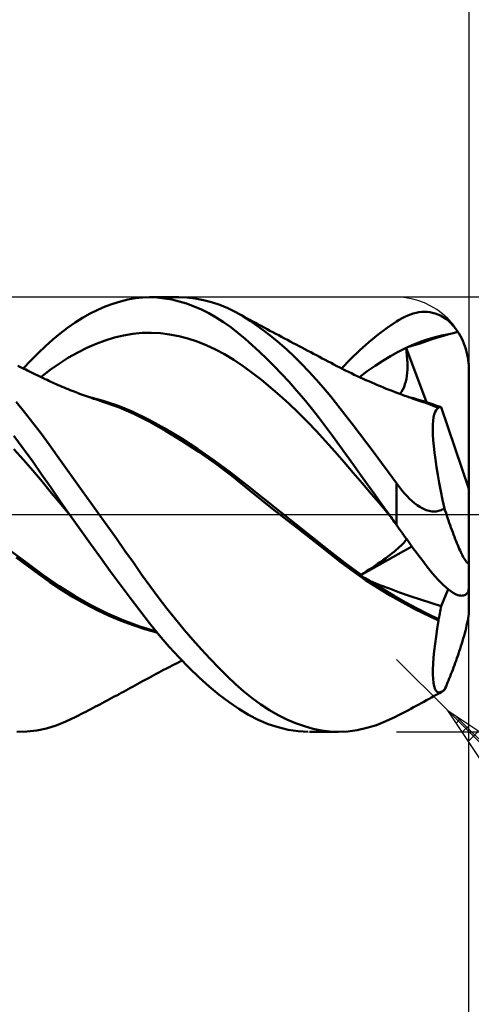
# Model space of a CAD drawing. Units: millimetres. Extents: x -74 to 182, y -43 to 45.
# Drawn here: x 110 to 123, y -14 to 14 of the extents above; entities that cross this region are included whole.
import ezdxf

# ---------------------------------------------------------------- set-up
doc = ezdxf.new("R2010")
doc.units = ezdxf.units.MM
doc.header["$LTSCALE"] = 5.2
doc.linetypes.add('LONGDASH_DASH', pattern=[0.85, 0.4, -0.2, 0.05, -0.2])
for name, color, linetype in [('1', 4, 'CONTINUOUS'), ('2', 7, 'CONTINUOUS'), ('4', 2, 'LONGDASH_DASH'), ('CUT', 1, 'CONTINUOUS'), ('SK2', 7, 'CONTINUOUS'), ('SK4', 2, 'LONGDASH_DASH')]:
    doc.layers.add(name, color=color, linetype=linetype)

msp = doc.modelspace()

# ---------------------------------------------------------------- linework, layer by layer
at = {"layer": '1', "color": 4, "linetype": 'CONTINUOUS', "lineweight": 50}
for p, q in [((113.397, 5.972), (113.598, 5.993)), ((113.598, 5.993), (113.798, 6)), ((113.789, 6), (114.596, 6)), ((113.998, 5.992), (113.798, 6)), ((114.2, 5.971), (113.998, 5.992)), ((114.823, 5.991), (114.595, 6)), ((115.051, 5.966), (114.823, 5.991)), ((112.364, 5.655), (112.572, 5.746)), ((112.572, 5.746), (112.78, 5.823)), ((112.78, 5.823), (112.987, 5.887)), ((112.987, 5.887), (113.193, 5.937)), ((113.193, 5.937), (113.397, 5.972)), ((114.404, 5.935), (114.2, 5.971)), ((114.608, 5.886), (114.404, 5.935)), ((114.813, 5.824), (114.608, 5.886)), ((115.018, 5.748), (114.813, 5.824)), ((115.223, 5.659), (115.018, 5.748)), ((115.279, 5.923), (115.051, 5.966)), ((115.505, 5.864), (115.279, 5.923)), ((115.731, 5.788), (115.505, 5.864)), ((115.953, 5.695), (115.731, 5.788)), ((111.947, 5.433), (112.155, 5.55)), ((112.155, 5.55), (112.364, 5.655)), ((115.427, 5.557), (115.223, 5.659)), ((115.631, 5.442), (115.427, 5.557)), ((115.833, 5.314), (115.631, 5.442)), ((116.172, 5.586), (115.953, 5.695)), ((116.367, 5.475), (116.172, 5.586)), ((116.25, 5.544), (116.172, 5.586)), ((116.327, 5.502), (116.25, 5.544)), ((116.405, 5.46), (116.327, 5.502)), ((116.563, 5.352), (116.367, 5.475)), ((116.482, 5.418), (116.405, 5.46)), ((120.756, 5.424), (120.834, 5.463)), ((120.834, 5.463), (120.912, 5.498)), ((120.912, 5.498), (120.99, 5.527)), ((120.99, 5.527), (121.067, 5.552)), ((121.067, 5.552), (121.144, 5.571)), ((121.144, 5.571), (121.22, 5.586)), ((121.22, 5.586), (121.297, 5.595)), ((121.297, 5.595), (121.372, 5.599)), ((121.448, 5.597), (121.372, 5.599)), ((121.523, 5.589), (121.448, 5.597)), ((121.597, 5.575), (121.523, 5.589)), ((121.672, 5.554), (121.597, 5.575)), ((121.745, 5.527), (121.672, 5.554)), ((121.819, 5.494), (121.745, 5.527)), ((121.891, 5.453), (121.819, 5.494)), ((121.963, 5.405), (121.891, 5.453)), ((111.533, 5.158), (111.739, 5.302)), ((111.739, 5.302), (111.947, 5.433)), ((116.032, 5.173), (115.833, 5.314)), ((116.228, 5.021), (116.032, 5.173)), ((116.56, 5.376), (116.482, 5.418)), ((116.637, 5.334), (116.56, 5.376)), ((116.763, 5.216), (116.563, 5.352)), ((116.715, 5.292), (116.637, 5.334)), ((116.792, 5.25), (116.715, 5.292)), ((116.965, 5.067), (116.763, 5.216)), ((116.872, 5.207), (116.792, 5.25)), ((116.952, 5.164), (116.872, 5.207)), ((120.347, 5.159), (120.6, 5.332)), ((120.6, 5.332), (120.678, 5.38)), ((120.678, 5.38), (120.756, 5.424)), ((122.033, 5.349), (121.963, 5.405)), ((122.102, 5.286), (122.033, 5.349)), ((122.169, 5.216), (122.102, 5.286)), ((122.233, 5.137), (122.169, 5.216)), ((111.124, 4.832), (111.327, 5.001)), ((111.327, 5.001), (111.533, 5.158)), ((112.824, 4.887), (113.077, 4.947)), ((113.077, 4.947), (113.331, 4.99)), ((113.331, 4.99), (113.584, 5.015)), ((113.584, 5.015), (113.837, 5.021)), ((114.09, 5.008), (113.837, 5.021)), ((114.344, 4.976), (114.09, 5.008)), ((114.597, 4.928), (114.344, 4.976)), ((114.85, 4.862), (114.597, 4.928)), ((116.425, 4.857), (116.228, 5.021)), ((117.033, 5.121), (116.952, 5.164)), ((117.168, 4.908), (116.965, 5.067)), ((117.113, 5.078), (117.033, 5.121)), ((117.193, 5.036), (117.113, 5.078)), ((117.373, 4.737), (117.168, 4.908)), ((117.273, 4.993), (117.193, 5.036)), ((117.353, 4.95), (117.273, 4.993)), ((117.434, 4.908), (117.353, 4.95)), ((117.514, 4.865), (117.434, 4.908)), ((119.839, 4.761), (120.093, 4.969)), ((120.093, 4.969), (120.347, 5.159)), ((121.476, 4.846), (121.666, 4.902)), ((121.666, 4.902), (121.856, 4.947)), ((121.732, 4.891), (121.896, 4.94)), ((121.856, 4.947), (122.046, 4.981)), ((121.896, 4.94), (122.046, 4.981)), ((122.046, 4.981), (122.088, 4.992)), ((122.088, 4.992), (122.128, 5.002)), ((122.128, 5.002), (122.165, 5.012)), ((122.165, 5.012), (122.201, 5.022)), ((122.201, 5.022), (122.234, 5.032)), ((122.295, 5.05), (122.233, 5.137)), ((122.234, 5.032), (122.265, 5.041)), ((122.265, 5.041), (122.295, 5.05)), ((122.333, 4.989), (122.295, 5.05)), ((122.37, 4.925), (122.333, 4.989)), ((122.403, 4.86), (122.37, 4.925)), ((110.721, 4.458), (110.923, 4.651)), ((110.923, 4.651), (111.124, 4.832)), ((112.064, 4.606), (112.318, 4.716)), ((112.318, 4.716), (112.571, 4.81)), ((112.571, 4.81), (112.824, 4.887)), ((115.104, 4.779), (114.85, 4.862)), ((115.357, 4.68), (115.104, 4.779)), ((115.61, 4.562), (115.357, 4.68)), ((116.624, 4.682), (116.425, 4.857)), ((116.825, 4.497), (116.624, 4.682)), ((117.577, 4.556), (117.373, 4.737)), ((117.594, 4.822), (117.514, 4.865)), ((117.674, 4.78), (117.594, 4.822)), ((117.755, 4.737), (117.674, 4.78)), ((117.835, 4.695), (117.755, 4.737)), ((117.915, 4.652), (117.835, 4.695)), ((117.995, 4.61), (117.915, 4.652)), ((119.587, 4.536), (119.839, 4.761)), ((120.905, 4.619), (121.095, 4.703)), ((120.905, 4.618), (121.087, 4.674)), ((121.087, 4.674), (121.259, 4.728)), ((121.095, 4.703), (121.285, 4.779)), ((121.259, 4.728), (121.428, 4.785)), ((121.285, 4.779), (121.476, 4.846)), ((121.428, 4.785), (121.56, 4.833)), ((121.56, 4.833), (121.732, 4.891)), ((122.433, 4.796), (122.403, 4.86)), ((122.462, 4.726), (122.433, 4.796)), ((122.49, 4.653), (122.462, 4.726)), ((122.515, 4.576), (122.49, 4.653)), ((110.514, 4.252), (110.721, 4.458)), ((111.558, 4.335), (111.811, 4.479)), ((111.811, 4.479), (112.064, 4.606)), ((115.863, 4.427), (115.61, 4.562)), ((116.117, 4.273), (115.863, 4.427)), ((117.028, 4.301), (116.825, 4.497)), ((117.782, 4.364), (117.577, 4.556)), ((117.986, 4.162), (117.782, 4.364)), ((118.076, 4.568), (117.995, 4.61)), ((118.156, 4.525), (118.076, 4.568)), ((118.236, 4.483), (118.156, 4.525)), ((118.316, 4.44), (118.236, 4.483)), ((118.397, 4.398), (118.316, 4.44)), ((118.477, 4.355), (118.397, 4.398)), ((118.557, 4.313), (118.477, 4.355)), ((119.336, 4.294), (119.587, 4.536)), ((120.224, 4.246), (120.438, 4.374)), ((120.438, 4.374), (120.652, 4.493)), ((120.652, 4.493), (120.867, 4.6)), ((120.866, 4.606), (120.871, 4.608)), ((120.866, 4.604), (120.866, 4.606)), ((121.432, 3.103), (120.866, 4.606)), ((120.866, 4.603), (120.866, 4.604)), ((120.866, 4.601), (120.866, 4.603)), ((120.867, 4.6), (120.866, 4.601)), ((120.881, 4.495), (120.867, 4.6)), ((120.871, 4.608), (120.877, 4.61)), ((120.877, 4.61), (120.883, 4.612)), ((120.891, 4.392), (120.881, 4.495)), ((120.883, 4.612), (120.888, 4.613)), ((120.888, 4.613), (120.894, 4.615)), ((120.899, 4.292), (120.891, 4.392)), ((120.894, 4.615), (120.899, 4.617)), ((120.899, 4.617), (120.905, 4.618)), ((122.537, 4.497), (122.515, 4.576)), ((122.556, 4.418), (122.537, 4.497)), ((122.571, 4.339), (122.556, 4.418)), ((110.214, 4.081), (110.159, 4.108)), ((110.268, 4.054), (110.214, 4.081)), ((110.304, 4.036), (110.514, 4.252)), ((111.051, 3.993), (111.304, 4.173)), ((111.304, 4.173), (111.558, 4.335)), ((116.37, 4.101), (116.117, 4.273)), ((116.623, 3.915), (116.37, 4.101)), ((117.231, 4.097), (117.028, 4.301)), ((117.435, 3.883), (117.231, 4.097)), ((118.189, 3.95), (117.986, 4.162)), ((118.637, 4.271), (118.557, 4.313)), ((118.718, 4.228), (118.637, 4.271)), ((118.798, 4.186), (118.718, 4.228)), ((118.878, 4.143), (118.798, 4.186)), ((118.958, 4.101), (118.878, 4.143)), ((119.038, 4.06), (118.958, 4.101)), ((119.087, 4.035), (119.336, 4.294)), ((119.796, 3.957), (120.01, 4.106)), ((120.01, 4.106), (120.224, 4.246)), ((120.903, 4.194), (120.899, 4.292)), ((120.902, 4.007), (120.904, 4.099)), ((120.904, 4.099), (120.903, 4.194)), ((122.583, 4.261), (122.571, 4.339)), ((122.592, 4.179), (122.583, 4.261)), ((122.594, 4.149), (122.592, 4.179)), ((122.596, 4.12), (122.594, 4.149)), ((122.598, 4.09), (122.596, 4.12)), ((122.599, 4.06), (122.598, 4.09)), ((110.322, 4.028), (110.268, 4.054)), ((110.376, 4.001), (110.322, 4.028)), ((110.429, 3.975), (110.376, 4.001)), ((110.482, 3.949), (110.429, 3.975)), ((110.536, 3.923), (110.482, 3.949)), ((110.589, 3.897), (110.536, 3.923)), ((110.643, 3.871), (110.589, 3.897)), ((110.696, 3.845), (110.643, 3.871)), ((110.75, 3.819), (110.696, 3.845)), ((110.803, 3.794), (110.75, 3.819)), ((110.798, 3.796), (111.051, 3.993)), ((116.877, 3.719), (116.623, 3.915)), ((117.639, 3.661), (117.435, 3.883)), ((118.391, 3.729), (118.189, 3.95)), ((119.119, 4.019), (119.038, 4.06)), ((119.199, 3.979), (119.119, 4.019)), ((119.279, 3.94), (119.199, 3.979)), ((119.359, 3.901), (119.279, 3.94)), ((119.439, 3.862), (119.359, 3.901)), ((119.52, 3.825), (119.439, 3.862)), ((119.6, 3.787), (119.52, 3.825)), ((119.582, 3.796), (119.796, 3.957)), ((120.874, 3.751), (120.887, 3.832)), ((120.887, 3.832), (120.896, 3.918)), ((120.896, 3.918), (120.902, 4.007)), ((122.6, 4.03), (122.599, 4.06)), ((122.6, 4), (122.6, 4.03)), ((122.6, 0.707), (122.6, 4)), ((110.857, 3.768), (110.803, 3.794)), ((110.911, 3.743), (110.857, 3.768)), ((110.964, 3.717), (110.911, 3.743)), ((111.018, 3.692), (110.964, 3.717)), ((111.068, 3.669), (111.018, 3.692)), ((111.117, 3.646), (111.068, 3.669)), ((111.167, 3.623), (111.117, 3.646)), ((111.217, 3.601), (111.167, 3.623)), ((111.272, 3.576), (111.217, 3.601)), ((111.327, 3.552), (111.272, 3.576)), ((111.383, 3.528), (111.327, 3.552)), ((117.13, 3.511), (116.877, 3.719)), ((117.843, 3.43), (117.639, 3.661)), ((118.591, 3.498), (118.391, 3.729)), ((119.68, 3.751), (119.6, 3.787)), ((119.76, 3.715), (119.68, 3.751)), ((119.84, 3.679), (119.76, 3.715)), ((119.92, 3.644), (119.84, 3.679)), ((120.001, 3.609), (119.92, 3.644)), ((120.081, 3.575), (120.001, 3.609)), ((120.161, 3.542), (120.081, 3.575)), ((120.241, 3.509), (120.161, 3.542)), ((120.81, 3.522), (120.836, 3.596)), ((120.836, 3.596), (120.857, 3.672)), ((120.857, 3.672), (120.874, 3.751)), ((111.438, 3.505), (111.383, 3.528)), ((111.493, 3.482), (111.438, 3.505)), ((111.549, 3.459), (111.493, 3.482)), ((111.604, 3.437), (111.549, 3.459)), ((111.659, 3.415), (111.604, 3.437)), ((111.709, 3.395), (111.659, 3.415)), ((111.758, 3.376), (111.709, 3.395)), ((111.808, 3.357), (111.758, 3.376)), ((111.858, 3.338), (111.808, 3.357)), ((111.913, 3.317), (111.858, 3.338)), ((111.969, 3.297), (111.913, 3.317)), ((112.024, 3.277), (111.969, 3.297)), ((112.079, 3.258), (112.024, 3.277)), ((117.383, 3.292), (117.13, 3.511)), ((117.636, 3.062), (117.383, 3.292)), ((118.047, 3.191), (117.843, 3.43)), ((118.788, 3.26), (118.591, 3.498)), ((120.322, 3.476), (120.241, 3.509)), ((120.402, 3.444), (120.322, 3.476)), ((120.482, 3.413), (120.402, 3.444)), ((120.562, 3.382), (120.482, 3.413)), ((120.642, 3.351), (120.562, 3.382)), ((120.726, 3.32), (120.642, 3.351)), ((120.7, 3.33), (120.742, 3.389)), ((120.809, 3.289), (120.726, 3.32)), ((120.742, 3.389), (120.779, 3.453)), ((120.779, 3.453), (120.81, 3.522)), ((120.893, 3.259), (120.809, 3.289)), ((110.347, 2.829), (110.117, 3.113)), ((112.135, 3.238), (112.079, 3.258)), ((112.308, 3.199), (112.108, 3.248)), ((112.19, 3.219), (112.135, 3.238)), ((112.245, 3.2), (112.19, 3.219)), ((112.301, 3.182), (112.245, 3.2)), ((112.352, 3.165), (112.301, 3.182)), ((112.509, 3.143), (112.308, 3.199)), ((112.404, 3.148), (112.352, 3.165)), ((112.456, 3.132), (112.404, 3.148)), ((112.507, 3.116), (112.456, 3.132)), ((112.94, 2.964), (112.507, 3.116)), ((112.709, 3.079), (112.509, 3.143)), ((112.91, 3.008), (112.709, 3.079)), ((113.11, 2.931), (112.91, 3.008)), ((117.89, 2.821), (117.636, 3.062)), ((118.249, 2.944), (118.047, 3.191)), ((118.983, 3.015), (118.788, 3.26)), ((119.181, 2.762), (118.983, 3.015)), ((120.976, 3.229), (120.893, 3.259)), ((121.07, 3.21), (120.931, 3.245)), ((121.059, 3.2), (120.976, 3.229)), ((121.142, 3.171), (121.059, 3.2)), ((121.209, 3.172), (121.07, 3.21)), ((121.226, 3.143), (121.142, 3.171)), ((121.347, 3.13), (121.209, 3.172)), ((121.309, 3.116), (121.226, 3.143)), ((121.385, 3.09), (121.309, 3.115)), ((121.486, 3.084), (121.347, 3.13)), ((121.461, 3.063), (121.385, 3.09)), ((121.535, 3.035), (121.461, 3.063)), ((121.625, 3.035), (121.486, 3.084)), ((121.612, 3.006), (121.535, 3.035)), ((121.688, 2.977), (121.612, 3.006)), ((121.764, 2.982), (121.625, 3.035)), ((121.745, 2.992), (121.728, 2.997)), ((121.763, 2.988), (121.745, 2.992)), ((110.576, 2.536), (110.347, 2.829)), ((113.363, 2.783), (112.94, 2.964)), ((113.311, 2.845), (113.11, 2.931)), ((113.762, 2.625), (113.311, 2.845)), ((113.785, 2.565), (113.363, 2.783)), ((118.143, 2.568), (117.89, 2.821)), ((118.448, 2.692), (118.249, 2.944)), ((119.381, 2.504), (119.181, 2.762)), ((121.627, 2.685), (121.645, 2.766)), ((121.645, 2.766), (121.668, 2.832)), ((121.668, 2.832), (121.696, 2.884)), ((121.763, 2.946), (121.688, 2.977)), ((121.696, 2.884), (121.727, 2.922)), ((121.727, 2.922), (121.763, 2.946)), ((121.78, 2.983), (121.763, 2.988)), ((121.763, 2.951), (121.764, 2.956)), ((121.763, 2.946), (121.763, 2.951)), ((121.769, 2.978), (121.764, 2.982)), ((121.764, 2.977), (121.764, 2.982)), ((121.764, 2.972), (121.764, 2.977)), ((121.764, 2.967), (121.764, 2.972)), ((121.764, 2.962), (121.764, 2.967)), ((121.764, 2.956), (121.764, 2.962)), ((121.775, 2.975), (121.769, 2.978)), ((121.78, 2.971), (121.775, 2.975)), ((121.798, 2.978), (121.78, 2.983)), ((121.785, 2.969), (121.78, 2.971)), ((121.789, 2.966), (121.785, 2.969)), ((121.794, 2.964), (121.789, 2.966)), ((121.801, 2.962), (121.794, 2.964)), ((121.816, 2.974), (121.798, 2.978)), ((121.808, 2.961), (121.801, 2.962)), ((121.808, 2.961), (121.815, 2.962)), ((121.815, 2.962), (121.822, 2.963)), ((121.833, 2.969), (121.816, 2.974)), ((121.822, 2.963), (121.828, 2.965)), ((121.828, 2.965), (121.833, 2.969)), ((122.6, 0.707), (121.833, 2.969)), ((110.801, 2.236), (110.576, 2.536)), ((114.214, 2.378), (113.762, 2.625)), ((114.23, 2.313), (113.785, 2.565)), ((118.396, 2.304), (118.143, 2.568)), ((118.643, 2.435), (118.448, 2.692)), ((119.583, 2.241), (119.381, 2.504)), ((121.604, 2.351), (121.606, 2.477)), ((121.606, 2.477), (121.614, 2.588)), ((121.614, 2.588), (121.627, 2.685)), ((111.023, 1.93), (110.801, 2.236)), ((114.665, 2.108), (114.214, 2.378)), ((114.685, 2.036), (114.23, 2.313)), ((118.649, 2.027), (118.396, 2.304)), ((118.836, 2.175), (118.643, 2.435)), ((119.785, 1.973), (119.583, 2.241)), ((121.607, 2.211), (121.604, 2.351)), ((121.616, 2.057), (121.607, 2.211)), ((110.31, 1.82), (110.047, 2.17)), ((111.246, 1.618), (111.023, 1.93)), ((115.117, 1.817), (114.665, 2.108)), ((115.148, 1.734), (114.685, 2.036)), ((118.903, 1.738), (118.649, 2.027)), ((119.027, 1.911), (118.836, 2.175)), ((119.22, 1.643), (119.027, 1.911)), ((119.989, 1.701), (119.785, 1.973)), ((121.63, 1.89), (121.616, 2.057)), ((110.312, 1.515), (110.053, 1.805)), ((110.57, 1.461), (110.31, 1.82)), ((115.568, 1.503), (115.117, 1.817)), ((115.608, 1.411), (115.148, 1.734)), ((119.156, 1.444), (118.903, 1.738)), ((119.414, 1.373), (119.22, 1.643)), ((120.193, 1.425), (119.989, 1.701)), ((121.649, 1.709), (121.63, 1.89)), ((121.674, 1.516), (121.649, 1.709)), ((110.572, 1.216), (110.312, 1.515)), ((110.825, 1.098), (110.57, 1.461)), ((111.473, 1.3), (111.246, 1.618)), ((116.019, 1.166), (115.568, 1.503)), ((116.061, 1.067), (115.608, 1.411)), ((119.409, 1.15), (119.156, 1.444)), ((119.61, 1.101), (119.414, 1.373)), ((120.397, 1.146), (120.193, 1.425)), ((121.704, 1.312), (121.674, 1.516)), ((110.831, 0.908), (110.572, 1.216)), ((111.076, 0.734), (110.825, 1.098)), ((111.703, 0.978), (111.473, 1.3)), ((116.471, 0.808), (116.019, 1.166)), ((119.663, 0.855), (119.409, 1.15)), ((119.806, 0.828), (119.61, 1.101)), ((120.6, 0.864), (120.397, 1.146)), ((121.739, 1.099), (121.704, 1.312)), ((121.779, 0.877), (121.739, 1.099)), ((111.091, 0.591), (110.831, 0.908)), ((111.936, 0.653), (111.703, 0.978)), ((116.567, 0.656), (116.061, 1.067)), ((119.916, 0.56), (119.663, 0.855)), ((120.004, 0.553), (119.806, 0.828)), ((120.655, 0.79), (120.6, 0.864)), ((120.6, -0.283), (120.6, 0.864)), ((121.824, 0.647), (121.779, 0.877)), ((111.329, 0.367), (111.076, 0.734)), ((111.35, 0.276), (111.091, 0.591)), ((112.169, 0.327), (111.936, 0.653)), ((116.923, 0.448), (116.471, 0.808)), ((117.186, 0.162), (116.567, 0.656)), ((120.169, 0.264), (119.916, 0.56)), ((120.201, 0.277), (120.004, 0.553)), ((120.711, 0.716), (120.655, 0.79)), ((120.769, 0.644), (120.711, 0.716)), ((120.83, 0.573), (120.769, 0.644)), ((120.893, 0.505), (120.83, 0.573)), ((121.873, 0.41), (121.824, 0.647)), ((122.6, -2.665), (122.6, 0.707)), ((111.585, 0), (111.329, 0.367)), ((111.61, -0.035), (111.35, 0.276)), ((112.402, 0), (112.169, 0.327)), ((117.374, 0.09), (116.923, 0.448)), ((120.399, 0), (120.201, 0.277)), ((120.958, 0.438), (120.893, 0.505)), ((121.026, 0.375), (120.958, 0.438)), ((121.097, 0.315), (121.026, 0.375)), ((121.169, 0.26), (121.097, 0.315)), ((121.926, 0.167), (121.873, 0.41)), ((111.589, -0.006), (111.585, 0)), ((117.829, -0.341), (117.186, 0.162)), ((117.826, -0.267), (117.374, 0.09)), ((120.422, -0.033), (120.169, 0.264)), ((120.403, -0.006), (120.399, 0)), ((121.242, 0.212), (121.169, 0.26)), ((121.309, 0.174), (121.242, 0.212)), ((121.369, 0.145), (121.309, 0.174)), ((121.422, 0.124), (121.369, 0.145)), ((121.468, 0.109), (121.422, 0.124)), ((121.507, 0.099), (121.468, 0.109)), ((121.545, 0.091), (121.507, 0.099)), ((121.582, 0.087), (121.545, 0.091)), ((121.62, 0.084), (121.582, 0.087)), ((121.62, 0.084), (121.657, 0.084)), ((121.657, 0.084), (121.693, 0.087)), ((121.693, 0.087), (121.729, 0.092)), ((121.729, 0.092), (121.764, 0.1)), ((121.764, 0.1), (121.799, 0.109)), ((121.799, 0.109), (121.832, 0.121)), ((121.832, 0.121), (121.864, 0.135)), ((121.864, 0.135), (121.895, 0.15)), ((121.895, 0.15), (121.926, 0.167)), ((121.947, 0.101), (121.926, 0.167)), ((121.968, 0.036), (121.947, 0.101)), ((121.99, -0.029), (121.968, 0.036)), ((111.594, -0.012), (111.589, -0.006)), ((111.602, -0.024), (111.594, -0.012)), ((111.606, -0.03), (111.602, -0.024)), ((111.61, -0.035), (111.606, -0.03)), ((111.61, -0.035), (111.61, -0.035)), ((111.884, -0.423), (111.61, -0.035)), ((111.61, -0.036), (111.61, -0.035)), ((111.61, -0.035), (111.61, -0.035)), ((111.611, -0.036), (111.61, -0.036)), ((111.611, -0.036), (111.611, -0.036)), ((112.64, -0.334), (112.402, 0)), ((118.277, -0.625), (117.826, -0.267)), ((120.411, -0.017), (120.403, -0.006)), ((120.414, -0.022), (120.411, -0.017)), ((120.418, -0.028), (120.414, -0.022)), ((120.422, -0.033), (120.418, -0.028)), ((120.452, -0.075), (120.422, -0.033)), ((120.482, -0.117), (120.452, -0.075)), ((120.511, -0.158), (120.482, -0.117)), ((120.541, -0.2), (120.511, -0.158)), ((120.57, -0.242), (120.541, -0.2)), ((120.6, -0.283), (120.57, -0.242)), ((122.012, -0.095), (121.99, -0.029)), ((122.035, -0.162), (122.012, -0.095)), ((122.058, -0.229), (122.035, -0.162)), ((122.082, -0.295), (122.058, -0.229)), ((112.159, -0.807), (111.884, -0.423)), ((112.877, -0.666), (112.64, -0.334)), ((118.464, -0.84), (117.829, -0.341)), ((120.678, -0.393), (120.6, -0.283)), ((120.756, -0.503), (120.678, -0.393)), ((120.834, -0.613), (120.756, -0.503)), ((122.105, -0.361), (122.082, -0.295)), ((122.129, -0.427), (122.105, -0.361)), ((122.153, -0.491), (122.129, -0.427)), ((122.176, -0.554), (122.153, -0.491)), ((112.435, -1.188), (112.159, -0.807)), ((113.112, -0.998), (112.877, -0.666)), ((118.728, -0.983), (118.277, -0.625)), ((120.755, -0.827), (120.785, -0.797)), ((120.785, -0.797), (120.811, -0.768)), ((120.811, -0.768), (120.833, -0.742)), ((120.833, -0.742), (120.852, -0.718)), ((120.912, -0.721), (120.834, -0.613)), ((120.852, -0.718), (120.867, -0.696)), ((120.867, -0.696), (120.88, -0.676)), ((120.99, -0.829), (120.912, -0.721)), ((122.2, -0.616), (122.176, -0.554)), ((122.223, -0.676), (122.2, -0.616)), ((122.246, -0.734), (122.223, -0.676)), ((122.269, -0.789), (122.246, -0.734)), ((122.291, -0.843), (122.269, -0.789)), ((110.404, -1.338), (109.958, -1.004)), ((113.345, -1.327), (113.112, -0.998)), ((119.088, -1.336), (118.464, -0.84)), ((119.18, -1.335), (118.728, -0.983)), ((119.602, -1.683), (121.028, -0.882)), ((120.427, -1.111), (120.487, -1.063)), ((120.487, -1.063), (120.543, -1.018)), ((120.543, -1.018), (120.594, -0.975)), ((120.594, -0.975), (120.641, -0.934)), ((120.641, -0.934), (120.683, -0.896)), ((120.683, -0.896), (120.721, -0.861)), ((120.721, -0.861), (120.755, -0.827)), ((121.067, -0.935), (120.99, -0.829)), ((121.144, -1.04), (121.067, -0.935)), ((121.22, -1.144), (121.144, -1.04)), ((122.312, -0.894), (122.291, -0.843)), ((122.334, -0.944), (122.312, -0.894)), ((122.356, -0.994), (122.334, -0.944)), ((122.379, -1.043), (122.356, -0.994)), ((122.401, -1.09), (122.379, -1.043)), ((110.425, -1.417), (110.109, -1.184)), ((110.85, -1.665), (110.404, -1.338)), ((112.71, -1.564), (112.435, -1.188)), ((113.573, -1.652), (113.345, -1.327)), ((119.752, -1.811), (119.088, -1.336)), ((119.631, -1.662), (119.18, -1.335)), ((120.08, -1.366), (120.154, -1.313)), ((120.154, -1.313), (120.227, -1.261)), ((120.227, -1.261), (120.296, -1.21)), ((120.296, -1.21), (120.363, -1.16)), ((120.363, -1.16), (120.427, -1.111)), ((121.297, -1.246), (121.22, -1.144)), ((121.372, -1.346), (121.297, -1.246)), ((121.448, -1.443), (121.372, -1.346)), ((122.423, -1.134), (122.401, -1.09)), ((122.444, -1.175), (122.423, -1.134)), ((122.465, -1.212), (122.444, -1.175)), ((122.484, -1.244), (122.465, -1.212)), ((122.502, -1.272), (122.484, -1.244)), ((122.52, -1.297), (122.502, -1.272)), ((122.537, -1.316), (122.52, -1.297)), ((122.553, -1.33), (122.537, -1.316)), ((122.567, -1.337), (122.553, -1.33)), ((122.567, -1.337), (122.578, -1.336)), ((122.578, -1.336), (122.588, -1.327)), ((122.588, -1.327), (122.595, -1.309)), ((122.595, -1.309), (122.599, -1.284)), ((122.599, -1.284), (122.6, -1.25)), ((110.738, -1.645), (110.425, -1.417)), ((112.984, -1.935), (112.71, -1.564)), ((119.631, -1.662), (119.704, -1.616)), ((119.704, -1.616), (119.778, -1.568)), ((119.778, -1.568), (119.853, -1.519)), ((119.853, -1.519), (119.929, -1.469)), ((119.929, -1.469), (120.005, -1.417)), ((120.005, -1.417), (120.08, -1.366)), ((121.523, -1.537), (121.448, -1.443)), ((121.597, -1.626), (121.523, -1.537)), ((121.671, -1.712), (121.597, -1.626)), ((111.043, -1.866), (110.738, -1.645)), ((111.296, -1.977), (110.85, -1.665)), ((111.36, -2.082), (111.043, -1.866)), ((113.801, -1.972), (113.573, -1.652)), ((119.602, -1.683), (119.606, -1.68)), ((119.648, -1.709), (119.602, -1.683)), ((119.606, -1.68), (119.615, -1.674)), ((119.615, -1.674), (119.627, -1.665)), ((119.627, -1.665), (119.631, -1.662)), ((119.694, -1.735), (119.648, -1.709)), ((119.74, -1.761), (119.694, -1.735)), ((119.786, -1.786), (119.74, -1.761)), ((120.427, -2.234), (119.752, -1.811)), ((119.832, -1.811), (119.786, -1.786)), ((119.878, -1.836), (119.832, -1.811)), ((119.925, -1.861), (119.878, -1.836)), ((120.231, -2.058), (119.925, -1.861)), ((120.147, -1.947), (119.925, -1.861)), ((121.745, -1.794), (121.671, -1.712)), ((121.819, -1.871), (121.745, -1.794)), ((121.891, -1.942), (121.819, -1.871)), ((111.743, -2.259), (111.296, -1.977)), ((111.686, -2.283), (111.36, -2.082)), ((113.256, -2.3), (112.984, -1.935)), ((114.033, -2.286), (113.801, -1.972)), ((120.407, -2.046), (120.147, -1.947)), ((120.538, -2.246), (120.231, -2.058)), ((120.689, -2.151), (120.407, -2.046)), ((120.978, -2.254), (120.689, -2.151)), ((121.833, -2.532), (122.03, -2.064)), ((121.963, -2.007), (121.891, -1.942)), ((122.033, -2.066), (121.963, -2.007)), ((122.102, -2.118), (122.033, -2.066)), ((122.169, -2.163), (122.102, -2.118)), ((122.233, -2.199), (122.169, -2.163)), ((122.546, -2.185), (122.562, -2.164)), ((122.562, -2.164), (122.575, -2.14)), ((122.575, -2.14), (122.586, -2.113)), ((122.586, -2.113), (122.593, -2.082)), ((122.593, -2.082), (122.598, -2.047)), ((122.598, -2.047), (122.6, -2.008)), ((112.014, -2.469), (111.686, -2.283)), ((112.189, -2.51), (111.743, -2.259)), ((113.524, -2.655), (113.256, -2.3)), ((114.269, -2.594), (114.033, -2.286)), ((121.105, -2.611), (120.427, -2.234)), ((120.844, -2.423), (120.538, -2.246)), ((121.151, -2.59), (120.844, -2.423)), ((121.265, -2.351), (120.978, -2.254)), ((121.547, -2.442), (121.265, -2.351)), ((121.833, -2.532), (121.547, -2.442)), ((122.295, -2.226), (122.233, -2.199)), ((122.331, -2.234), (122.295, -2.226)), ((122.365, -2.239), (122.331, -2.234)), ((122.397, -2.241), (122.365, -2.239)), ((122.397, -2.241), (122.426, -2.24)), ((122.426, -2.24), (122.454, -2.235)), ((122.454, -2.235), (122.48, -2.228)), ((122.48, -2.228), (122.505, -2.217)), ((122.505, -2.217), (122.527, -2.203)), ((122.527, -2.203), (122.546, -2.185)), ((112.345, -2.639), (112.014, -2.469)), ((112.635, -2.733), (112.189, -2.51)), ((112.678, -2.794), (112.345, -2.639)), ((113.788, -2.999), (113.524, -2.655)), ((114.507, -2.893), (114.269, -2.594)), ((121.763, -2.928), (121.105, -2.611)), ((121.457, -2.747), (121.151, -2.59)), ((121.797, -2.73), (121.807, -2.679)), ((121.807, -2.679), (121.817, -2.629)), ((121.817, -2.629), (121.825, -2.58)), ((121.825, -2.58), (121.833, -2.532)), ((122.595, -2.752), (122.599, -2.706)), ((122.599, -2.706), (122.6, -2.665)), ((113.081, -2.928), (112.635, -2.733)), ((113.01, -2.935), (112.678, -2.794)), ((113.337, -3.059), (113.01, -2.935)), ((113.527, -3.096), (113.081, -2.928)), ((114.746, -3.182), (114.507, -2.893)), ((121.764, -2.889), (121.457, -2.747)), ((121.726, -3.153), (121.763, -2.928)), ((121.763, -2.923), (121.764, -2.917)), ((121.763, -2.928), (121.763, -2.923)), ((121.764, -2.889), (121.776, -2.835)), ((121.764, -2.894), (121.764, -2.889)), ((121.764, -2.9), (121.764, -2.894)), ((121.764, -2.906), (121.764, -2.9)), ((121.764, -2.912), (121.764, -2.906)), ((121.764, -2.917), (121.764, -2.912)), ((121.776, -2.835), (121.787, -2.782)), ((121.787, -2.782), (121.797, -2.73)), ((122.553, -2.995), (122.567, -2.929)), ((122.567, -2.929), (122.578, -2.868)), ((122.578, -2.868), (122.588, -2.807)), ((122.588, -2.807), (122.595, -2.752)), ((113.658, -3.167), (113.337, -3.059)), ((113.973, -3.228), (113.527, -3.096)), ((113.997, -3.257), (113.658, -3.167)), ((114.059, -3.332), (113.788, -2.999)), ((114.986, -3.462), (114.746, -3.182)), ((121.693, -3.369), (121.726, -3.153)), ((122.484, -3.277), (122.502, -3.208)), ((122.502, -3.208), (122.52, -3.138)), ((122.52, -3.138), (122.537, -3.066)), ((122.537, -3.066), (122.553, -2.995)), ((114.333, -3.65), (114.059, -3.332)), ((115.225, -3.73), (114.986, -3.462)), ((121.665, -3.575), (121.693, -3.369)), ((122.401, -3.565), (122.423, -3.493)), ((122.423, -3.493), (122.444, -3.42)), ((122.444, -3.42), (122.465, -3.348)), ((122.465, -3.348), (122.484, -3.277)), ((114.609, -3.951), (114.333, -3.65)), ((115.463, -3.988), (115.225, -3.73)), ((121.624, -3.953), (121.642, -3.77)), ((121.642, -3.77), (121.665, -3.575)), ((122.312, -3.843), (122.334, -3.777)), ((122.334, -3.777), (122.356, -3.708)), ((122.356, -3.708), (122.379, -3.638)), ((122.379, -3.638), (122.401, -3.565)), ((114.555, -4.102), (114.622, -4.068)), ((114.886, -4.235), (114.609, -3.951)), ((114.622, -4.068), (114.69, -4.035)), ((115.7, -4.233), (115.463, -3.988)), ((121.612, -4.123), (121.624, -3.953)), ((122.223, -4.1), (122.246, -4.036)), ((122.246, -4.036), (122.269, -3.971)), ((122.269, -3.971), (122.291, -3.907)), ((122.291, -3.907), (122.312, -3.843)), ((114.045, -4.362), (114.112, -4.327)), ((114.112, -4.327), (114.18, -4.291)), ((114.18, -4.291), (114.242, -4.259)), ((114.242, -4.259), (114.294, -4.232)), ((114.294, -4.232), (114.35, -4.204)), ((114.35, -4.204), (114.42, -4.169)), ((114.42, -4.169), (114.487, -4.135)), ((114.487, -4.135), (114.555, -4.102)), ((115.164, -4.501), (114.886, -4.235)), ((115.934, -4.465), (115.7, -4.233)), ((121.604, -4.419), (121.605, -4.279)), ((121.605, -4.279), (121.612, -4.123)), ((122.129, -4.352), (122.153, -4.291)), ((122.153, -4.291), (122.176, -4.228)), ((122.176, -4.228), (122.2, -4.164)), ((122.2, -4.164), (122.223, -4.1)), ((113.533, -4.64), (113.596, -4.605)), ((113.596, -4.605), (113.652, -4.574)), ((113.652, -4.574), (113.708, -4.543)), ((113.708, -4.543), (113.777, -4.506)), ((113.777, -4.506), (113.844, -4.469)), ((113.844, -4.469), (113.911, -4.433)), ((113.911, -4.433), (113.978, -4.397)), ((113.978, -4.397), (114.045, -4.362)), ((115.44, -4.749), (115.164, -4.501)), ((116.164, -4.683), (115.934, -4.465)), ((121.61, -4.542), (121.604, -4.419)), ((121.621, -4.648), (121.61, -4.542)), ((122.012, -4.642), (122.035, -4.587)), ((122.035, -4.587), (122.058, -4.531)), ((122.058, -4.531), (122.082, -4.473)), ((122.082, -4.473), (122.105, -4.413)), ((122.105, -4.413), (122.129, -4.352)), ((113.012, -4.926), (113.073, -4.893)), ((113.073, -4.893), (113.139, -4.857)), ((113.139, -4.857), (113.205, -4.821)), ((113.205, -4.821), (113.271, -4.785)), ((113.271, -4.785), (113.336, -4.749)), ((113.336, -4.749), (113.402, -4.713)), ((113.402, -4.713), (113.468, -4.677)), ((113.468, -4.677), (113.533, -4.64)), ((115.715, -4.977), (115.44, -4.749)), ((116.393, -4.886), (116.164, -4.683)), ((116.625, -5.073), (116.393, -4.886)), ((121.638, -4.737), (121.621, -4.648)), ((121.662, -4.809), (121.638, -4.737)), ((121.691, -4.861), (121.662, -4.809)), ((121.725, -4.895), (121.691, -4.861)), ((121.788, -4.929), (121.86, -4.889)), ((121.81, -4.909), (121.86, -4.889)), ((121.86, -4.889), (121.87, -4.883)), ((121.87, -4.883), (121.881, -4.876)), ((121.881, -4.876), (121.892, -4.869)), ((121.892, -4.869), (121.903, -4.861)), ((121.903, -4.861), (121.914, -4.852)), ((121.914, -4.852), (121.926, -4.842)), ((121.926, -4.842), (121.947, -4.794)), ((121.947, -4.794), (121.968, -4.745)), ((121.968, -4.745), (121.99, -4.695)), ((121.99, -4.695), (122.012, -4.642)), ((112.553, -5.172), (112.62, -5.137)), ((112.62, -5.137), (112.686, -5.101)), ((112.686, -5.101), (112.752, -5.066)), ((112.752, -5.066), (112.819, -5.03)), ((112.819, -5.03), (112.885, -4.995)), ((112.885, -4.995), (112.951, -4.959)), ((112.951, -4.959), (113.012, -4.926)), ((115.986, -5.185), (115.715, -4.977)), ((116.861, -5.246), (116.625, -5.073)), ((121.356, -5.17), (121.428, -5.129)), ((121.428, -5.129), (121.5, -5.089)), ((121.5, -5.089), (121.572, -5.049)), ((121.572, -5.049), (121.644, -5.008)), ((121.644, -5.008), (121.716, -4.968)), ((121.716, -4.968), (121.788, -4.929)), ((121.765, -4.911), (121.725, -4.895)), ((121.765, -4.911), (121.81, -4.909)), ((112.034, -5.445), (112.101, -5.41)), ((112.101, -5.41), (112.169, -5.374)), ((112.169, -5.374), (112.237, -5.339)), ((112.237, -5.339), (112.304, -5.304)), ((112.304, -5.304), (112.362, -5.273)), ((112.362, -5.273), (112.42, -5.243)), ((112.42, -5.243), (112.487, -5.207)), ((112.487, -5.207), (112.553, -5.172)), ((116.251, -5.37), (115.986, -5.185)), ((116.518, -5.533), (116.251, -5.37)), ((117.1, -5.402), (116.861, -5.246)), ((117.34, -5.54), (117.1, -5.402)), ((120.858, -5.439), (120.93, -5.401)), ((120.93, -5.401), (121.002, -5.363)), ((121.002, -5.363), (121.074, -5.324)), ((121.074, -5.324), (121.146, -5.285)), ((121.146, -5.285), (121.218, -5.245)), ((121.218, -5.245), (121.284, -5.209)), ((121.284, -5.209), (121.356, -5.17)), ((111.487, -5.717), (111.763, -5.585)), ((111.763, -5.585), (111.831, -5.55)), ((111.831, -5.55), (111.898, -5.515)), ((111.898, -5.515), (111.966, -5.48)), ((111.966, -5.48), (112.034, -5.445)), ((116.789, -5.672), (116.518, -5.533)), ((117.063, -5.787), (116.789, -5.672)), ((117.581, -5.661), (117.34, -5.54)), ((117.821, -5.763), (117.581, -5.661)), ((120.312, -5.711), (120.577, -5.586)), ((120.577, -5.586), (120.642, -5.553)), ((120.642, -5.553), (120.714, -5.515)), ((120.714, -5.515), (120.786, -5.477)), ((120.786, -5.477), (120.858, -5.439)), ((110.407, -5.993), (110.68, -5.962)), ((110.68, -5.962), (110.948, -5.906)), ((110.948, -5.906), (111.214, -5.824)), ((111.214, -5.824), (111.487, -5.717)), ((117.338, -5.877), (117.063, -5.787)), ((117.614, -5.943), (117.338, -5.877)), ((117.89, -5.984), (117.614, -5.943)), ((118.061, -5.848), (117.821, -5.763)), ((118.3, -5.915), (118.061, -5.848)), ((118.536, -5.962), (118.3, -5.915)), ((118.768, -5.991), (118.536, -5.962)), ((119.256, -5.988), (119.518, -5.953)), ((119.518, -5.953), (119.781, -5.895)), ((119.781, -5.895), (120.047, -5.814)), ((120.047, -5.814), (120.312, -5.711)), ((110.131, -5.999), (110.407, -5.993)), ((118.165, -6), (117.89, -5.984)), ((118.995, -6), (118.204, -6)), ((118.997, -6), (118.768, -5.991)), ((118.997, -6), (119.256, -5.988))]:
    msp.add_line(p, q, dxfattribs=at)
at = {"layer": '2', "color": 7, "linetype": 'CONTINUOUS', "lineweight": 25}
for p, q in [((122.6, 31), (122.6, 4)), ((135.6, 6), (120.6, 6)), ((122.6, -29), (122.6, 2)), ((122.014, -5.414), (120.6, -4)), ((122.6, -39), (122.6, -4)), ((122.014, -5.414), (144.642, -28.042)), ((122.014, -5.414), (126.257, -8.243)), ((124.843, -9.657), (122.014, -5.414)), ((122.074, -5.504), (122.104, -5.474)), ((122.232, -5.559), (125.586, -8.913)), ((122.244, -5.758), (122.358, -5.644)), ((122.413, -6.013), (122.613, -5.813)), ((120.6, -6), (135.6, -6)), ((122.583, -6.267), (122.867, -5.983))]:
    msp.add_line(p, q, dxfattribs=at)
at = {"layer": '4', "color": 2, "linetype": 'LONGDASH_DASH', "lineweight": 25}
msp.add_line((0, 0), (122.6, 0), dxfattribs=at)
at = {"layer": 'CUT', "color": 1, "linetype": 'CONTINUOUS', "lineweight": 25}
for p, q in [((120.6, 6), (104.6, 6)), ((122.6, 0), (122.6, 4)), ((104.61, 0), (122.6, 0))]:
    msp.add_line(p, q, dxfattribs=at)
msp.add_arc((120.6, 4), 2, 0, 90, dxfattribs=at)
at = {"layer": 'SK2', "color": 7, "linetype": 'CONTINUOUS', "lineweight": 25}
msp.add_line((122.6, 41), (122.6, 0), dxfattribs=at)
at = {"layer": 'SK4', "color": 2, "linetype": 'LONGDASH_DASH', "lineweight": 25}
msp.add_line((-63.4, 0), (128.6, 0), dxfattribs=at)

doc.saveas('drawing.dxf')
